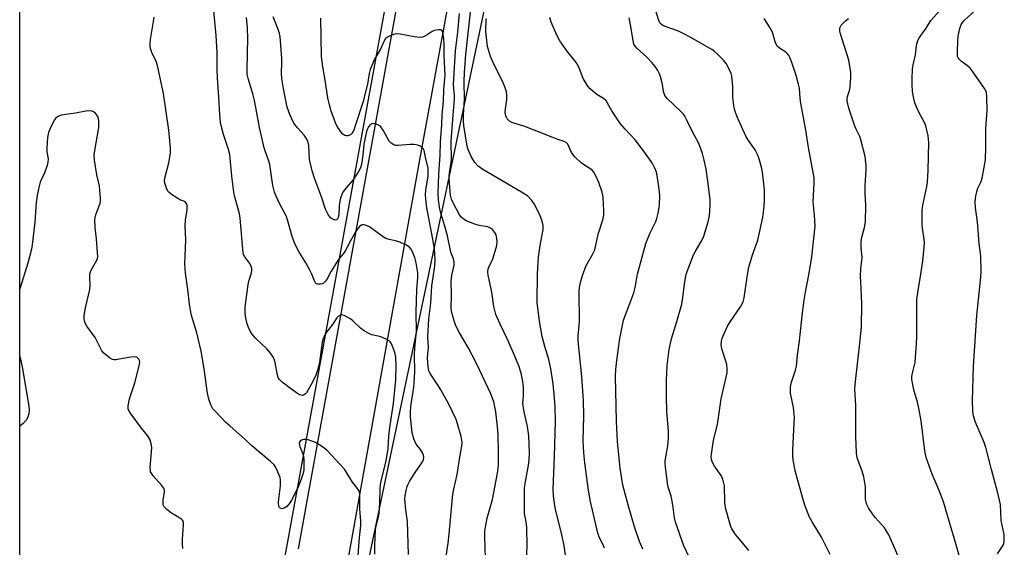
# Model space of a CAD drawing. Units: inches. Extents: x 1183770 to 1189770, y 541457 to 545458.
# Drawn here: x 1183770 to 1184098, y 542523 to 542698 of the extents above; entities that cross this region are included whole.
import ezdxf

# ---------------------------------------------------------------- set-up
doc = ezdxf.new("R2010")
doc.units = ezdxf.units.IN
doc.header["$MEASUREMENT"] = 0
for name, color, linetype in [('NTRL-Trees', 3, 'Continuous'), ('TRANS-Road', 130, 'Continuous'), ('Undefined', 1, 'Continuous')]:
    doc.layers.add(name, color=color, linetype=linetype)

msp = doc.modelspace()

# ---------------------------------------------------------------- linework, layer by layer
at = {"layer": 'NTRL-Trees'}
msp.add_lwpolyline([(1184068.3, 543670.69), (1183770, 542036.73), (1183770.08, 543361.96), (1183795.11, 543475.49), (1183890.26, 543781.42), (1183912.22, 543816.56), (1183933, 543819.48), (1184022.65, 543769.91)], close=True, dxfattribs=at)
msp.add_lwpolyline([(1183876.59, 542473.23), (1183940.21, 542775.89), (1183958.72, 542891.15), (1183969.87, 542961.04), (1183995.02, 543093.39), (1184022.58, 543230)], dxfattribs=at)
at = {"layer": 'TRANS-Road'}
for points in [[(1183862.72, 542522.04), (1183901.35, 542734.79), (1183925.58, 542861.28), (1183941.23, 542967.53), (1183962.88, 543089.16), (1183967.42, 543114.68), (1183985.56, 543219.04)], [(1183991.45, 543159.32), (1183961.23, 543009.33), (1183936.97, 542837.24), (1183902.93, 542651.42), (1183873.54, 542486.88)]]:
    msp.add_lwpolyline(points, dxfattribs=at)
at = {"layer": 'Undefined'}
for points, elevation in [([(1183899.29, 542520.23), (1183899.01, 542531.21), (1183898.45, 542535.04), (1183898.12, 542538.61), (1183898.22, 542539.75), (1183898.53, 542541.44), (1183898.87, 542542.82), (1183899.17, 542543.62), (1183899.73, 542544.65), (1183901.31, 542547.16), (1183903.98, 542551.06), (1183904.31, 542551.8), (1183904.42, 542552.48), (1183904.31, 542553.22), (1183903.87, 542554.2), (1183903.27, 542555.14), (1183901.89, 542556.92), (1183901.39, 542557.84), (1183901.07, 542558.67), (1183900.6, 542560.69), (1183899.95, 542565.99), (1183899.96, 542567.44), (1183900.1, 542569.4), (1183901.09, 542575.86), (1183901.35, 542578.98), (1183901.41, 542581.02), (1183901.36, 542586.58), (1183901.47, 542588.96), (1183901.97, 542594.4), (1183901.86, 542600.77), (1183902.1, 542608.22), (1183902.41, 542612.41), (1183902.39, 542613.88), (1183901.89, 542617.2), (1183901.47, 542618.99), (1183900.56, 542621.06), (1183900.13, 542621.8), (1183899.62, 542622.44), (1183898.46, 542623.17), (1183896.11, 542624.16), (1183895.03, 542624.47), (1183892.85, 542624.91), (1183891.81, 542625.28), (1183890.6, 542626.04), (1183886.34, 542629.13), (1183885.04, 542629.72), (1183884.52, 542629.85), (1183884.01, 542629.85), (1183883.54, 542629.66), (1183883.1, 542629.33), (1183882.53, 542628.72), (1183881.88, 542627.81), (1183880.05, 542624.54), (1183878.53, 542621.52), (1183877.9, 542620.58), (1183876.08, 542618.3), (1183875.24, 542617.11), (1183873.59, 542614.39), (1183872.12, 542611.68), (1183871.65, 542610.99), (1183871.05, 542610.42), (1183870.59, 542610.18), (1183870.11, 542610.06), (1183869.15, 542610.06), (1183868.73, 542610.21), (1183868.4, 542610.53), (1183867.9, 542611.43), (1183867.14, 542613.44), (1183866.39, 542614.98), (1183865.14, 542617.22), (1183862.86, 542620.94), (1183861.49, 542623.53), (1183860.64, 542625.96), (1183859.11, 542631.46), (1183858.74, 542632.54), (1183856.44, 542636.9), (1183855.29, 542639.32), (1183854.73, 542640.7), (1183854.23, 542642.85), (1183853.19, 542649.9), (1183852.88, 542650.96), (1183851.83, 542653.75), (1183851.36, 542655.42), (1183849.74, 542662.2), (1183848.55, 542668.84), (1183848.06, 542671.18), (1183847.63, 542672.91), (1183846.11, 542678.18), (1183845.71, 542679.9), (1183845.61, 542681.68), (1183845.84, 542691.78), (1183845.77, 542695.36), (1183845.49, 542698.74)], 304), ([(1183911.61, 542518.22), (1183912.48, 542523.94), (1183912.87, 542527.11), (1183913.82, 542537.8), (1183914.1, 542540.29), (1183914.38, 542541.94), (1183915.49, 542546.79), (1183916.4, 542552.59), (1183917.11, 542556.2), (1183917.2, 542557.48), (1183916.83, 542559.44), (1183915.62, 542563.68), (1183915.13, 542565.04), (1183914, 542567.67), (1183912.71, 542570.23), (1183910.07, 542575.01), (1183909.17, 542576.45), (1183906.49, 542580.38), (1183906.11, 542581.33), (1183905.83, 542582.62), (1183905.71, 542584.05), (1183905.68, 542585.72), (1183905.96, 542589.06), (1183905.81, 542592.71), (1183906.1, 542598.45), (1183906.76, 542603.78), (1183907.06, 542609.58), (1183908.11, 542616.05), (1183908.25, 542617.94), (1183908.1, 542620.45), (1183907.85, 542622.47), (1183907.12, 542626.85), (1183905.45, 542635.42), (1183905.09, 542638.43), (1183905.02, 542639.84), (1183905.08, 542641.33), (1183905.82, 542646.1), (1183905.91, 542647.58), (1183905.83, 542648.7), (1183904.95, 542652.29), (1183904.55, 542654.54), (1183904.23, 542655.24), (1183903.88, 542655.57), (1183903.19, 542655.95), (1183902.43, 542656.25), (1183901.08, 542656.55), (1183899.93, 542656.52), (1183895.87, 542656.17), (1183895.04, 542656.24), (1183894.5, 542656.42), (1183893.53, 542657.01), (1183892.95, 542657.65), (1183890.95, 542661.32), (1183890.16, 542662.38), (1183889.53, 542662.85), (1183888.54, 542663.31), (1183887.79, 542663.5), (1183887.1, 542663.41), (1183886.51, 542662.98), (1183886.01, 542662.36), (1183885.66, 542661.7), (1183885.38, 542660.88), (1183884.52, 542656.63), (1183884.17, 542653.01), (1183883.85, 542650.66), (1183883.6, 542649.5), (1183883.25, 542648.54), (1183882.56, 542647.31), (1183880.77, 542644.67), (1183880.07, 542643.76), (1183878.02, 542641.45), (1183877.53, 542640.73), (1183877.29, 542640.23), (1183876.75, 542638.64), (1183876.33, 542637), (1183876.23, 542636.14), (1183876.14, 542633.18), (1183875.98, 542632.34), (1183875.8, 542631.9), (1183875.39, 542631.47), (1183874.98, 542631.4), (1183874.03, 542631.65), (1183873.39, 542632.11), (1183872.59, 542633.27), (1183871.7, 542635.08), (1183870.39, 542639.1), (1183868.2, 542644.95), (1183867.24, 542647.78), (1183866.79, 542649.62), (1183866.41, 542651.58), (1183866.12, 542656.23), (1183865.82, 542657.62), (1183865.29, 542658.65), (1183864.64, 542659.61), (1183862.4, 542662.05), (1183861.21, 542663.63), (1183859.86, 542666.53), (1183858.93, 542668.98), (1183857.82, 542674.44), (1183857.18, 542678.5), (1183857.09, 542680.37), (1183857.19, 542683.67), (1183857.16, 542685.15), (1183856.62, 542692.34), (1183856.39, 542693.46), (1183855.87, 542695.14), (1183854.33, 542698.93)], 306), ([(1184062.49, 542518.93), (1184059.05, 542526.73), (1184058.26, 542528.23), (1184057.65, 542529.13), (1184054.71, 542532.39), (1184053.61, 542533.78), (1184052.46, 542535.5), (1184051.83, 542536.8), (1184051.54, 542537.61), (1184051.37, 542538.45), (1184051.3, 542539.59), (1184051.31, 542542.67), (1184050.74, 542546.04), (1184050.24, 542547.97), (1184048.72, 542551.99), (1184048.45, 542552.97), (1184048.3, 542553.99), (1184048.1, 542559.43), (1184048.17, 542565.1), (1184048.12, 542569.7), (1184047.77, 542575.27), (1184047.97, 542577.76), (1184049.36, 542589.47), (1184049.98, 542595.75), (1184050.12, 542603.69), (1184049.73, 542610.94), (1184049.7, 542612.67), (1184049.81, 542615.26), (1184050.16, 542617.89), (1184050.24, 542619.02), (1184049.94, 542622.16), (1184049.89, 542623.84), (1184050.04, 542625.25), (1184051, 542628.88), (1184051.29, 542630.81), (1184051.41, 542636.31), (1184051.2, 542640.17), (1184051.18, 542642.76), (1184051.52, 542648.08), (1184051.52, 542649.5), (1184051.37, 542651.43), (1184051.19, 542652.56), (1184049.8, 542658.07), (1184049.41, 542659.17), (1184048.21, 542661.62), (1184047.81, 542662.63), (1184045.78, 542668.59), (1184045.41, 542670), (1184045.28, 542670.85), (1184045.24, 542671.7), (1184045.37, 542672.47), (1184045.98, 542674.46), (1184046.21, 542675.58), (1184046.48, 542678.82), (1184046.42, 542680.58), (1184046.05, 542683.16), (1184045.76, 542684.59), (1184043.05, 542693.35), (1184042.83, 542694.18), (1184042.75, 542694.99), (1184042.86, 542695.5), (1184043.28, 542696.2), (1184044.73, 542697.66), (1184045.67, 542698.37)], 324), ([(1184082.66, 542519.11), (1184081.25, 542524.19), (1184078.56, 542533.23), (1184077.32, 542537.77), (1184075.87, 542541.51), (1184073.48, 542546.91), (1184071.52, 542552.42), (1184071.11, 542554.7), (1184069.81, 542564.65), (1184069.08, 542568.87), (1184068.64, 542570.82), (1184067.38, 542575), (1184066.73, 542578.4), (1184066.73, 542579.24), (1184066.86, 542580.08), (1184067.67, 542583.15), (1184067.83, 542584), (1184068.35, 542590.36), (1184068.42, 542592.42), (1184068.36, 542601.87), (1184068.46, 542605.04), (1184068.97, 542608.79), (1184069.65, 542612.63), (1184070.38, 542617.83), (1184070.85, 542622.42), (1184070.91, 542623.85), (1184070.85, 542624.95), (1184070.31, 542628.68), (1184070.21, 542629.84), (1184070.15, 542634.59), (1184070.36, 542636.31), (1184071.62, 542641.96), (1184071.93, 542643.86), (1184072.19, 542648), (1184072.36, 542657.14), (1184072.33, 542658.32), (1184072.19, 542659.46), (1184071.44, 542662.77), (1184070.99, 542663.82), (1184069.34, 542666.88), (1184068.19, 542669.27), (1184067.77, 542670.37), (1184067.42, 542671.8), (1184066.99, 542674.14), (1184066.83, 542676.36), (1184066.81, 542678.35), (1184067.01, 542681.63), (1184067.21, 542683.02), (1184068.01, 542686.3), (1184068.29, 542689.55), (1184068.75, 542691.13), (1184069.29, 542692.12), (1184071.5, 542695.19), (1184073.1, 542697.7), (1184076.28, 542701.28)], 326), ([(1184095.2, 542520.48), (1184097.08, 542523.33), (1184097.3, 542523.84), (1184097.46, 542524.64), (1184097.5, 542525.76), (1184097.44, 542526.88), (1184096.48, 542531.56), (1184096.19, 542536.82), (1184095.38, 542540.62), (1184093.2, 542548.48), (1184091.34, 542555.81), (1184090.76, 542557.44), (1184087.77, 542564.44), (1184087.24, 542566.28), (1184086.98, 542567.91), (1184086.95, 542571.39), (1184087.2, 542582.67), (1184088.39, 542599.66), (1184089.69, 542612.4), (1184089.82, 542614.44), (1184089.69, 542619.46), (1184089.1, 542623.6), (1184088.58, 542630.78), (1184087.93, 542635.42), (1184087.85, 542637.44), (1184088.06, 542639.43), (1184088.33, 542640.82), (1184088.75, 542641.98), (1184089.83, 542644.27), (1184090.17, 542645.37), (1184091.27, 542651.43), (1184091.39, 542655.76), (1184091.31, 542661.87), (1184091.79, 542667.87), (1184091.71, 542672.36), (1184091.55, 542673.81), (1184091.36, 542674.35), (1184090.94, 542675.1), (1184088.87, 542677.99), (1184086.83, 542681.06), (1184086.15, 542681.94), (1184085.31, 542682.68), (1184083.22, 542684.13), (1184082.44, 542684.88), (1184082.16, 542685.33), (1184081.98, 542685.84), (1184081.88, 542687.29), (1184082.05, 542691.04), (1184082.2, 542692.57), (1184082.73, 542695.05), (1184083.16, 542696.37), (1184083.57, 542697.07), (1184084.12, 542697.71), (1184087.86, 542701.08)], 328)]:
    msp.add_lwpolyline(points, dxfattribs=dict(at, elevation=elevation))
for points in [[(1183888.13, 542520.31, 302), (1183888.15, 542523.31, 302), (1183888.4, 542528.38, 302), (1183888.58, 542529.74, 302), (1183889.28, 542532.28, 302), (1183889.56, 542533.81, 302), (1183889.82, 542537.63, 302), (1183889.91, 542542.11, 302), (1183890.01, 542543.43, 302), (1183890.36, 542545.1, 302), (1183891.7, 542550.3, 302), (1183892.05, 542552.02, 302), (1183892.51, 542555.41, 302), (1183892.81, 542559.6, 302), (1183893.14, 542562.45, 302), (1183894.33, 542570.37, 302), (1183895.14, 542578.33, 302), (1183895.22, 542582.9, 302), (1183895.07, 542585.86, 302), (1183894.82, 542587.33, 302), (1183894.26, 542588.94, 302), (1183893.54, 542590.47, 302), (1183893.24, 542590.92, 302), (1183892.86, 542591.29, 302), (1183891.92, 542591.83, 302), (1183890.07, 542592.56, 302), (1183889.26, 542592.81, 302), (1183887.13, 542593.23, 302), (1183886.08, 542593.67, 302), (1183884.57, 542594.6, 302), (1183883.36, 542595.46, 302), (1183880.86, 542597.86, 302), (1183879.98, 542598.58, 302), (1183878.98, 542599.17, 302), (1183877.94, 542599.66, 302), (1183877.17, 542599.85, 302), (1183876.71, 542599.79, 302), (1183876.09, 542599.44, 302), (1183875.54, 542598.91, 302), (1183874.04, 542596.67, 302), (1183872.06, 542594.13, 302), (1183871.38, 542593.03, 302), (1183870.94, 542591.97, 302), (1183870.61, 542590.86, 302), (1183869.76, 542584.18, 302), (1183869.18, 542581.87, 302), (1183868.54, 542579.88, 302), (1183867.55, 542577.77, 302), (1183866, 542574.95, 302), (1183865.38, 542573.98, 302), (1183865.02, 542573.58, 302), (1183864.44, 542573.22, 302), (1183864.02, 542573.11, 302), (1183863.58, 542573.14, 302), (1183863.11, 542573.32, 302), (1183862.41, 542573.74, 302), (1183860.1, 542575.42, 302), (1183857.35, 542577.55, 302), (1183856.34, 542578.54, 302), (1183856.01, 542579.06, 302), (1183855.75, 542579.85, 302), (1183854.97, 542584.04, 302), (1183854.69, 542585.11, 302), (1183854.36, 542585.87, 302), (1183853.55, 542587.04, 302), (1183852.25, 542588.59, 302), (1183848.48, 542592.15, 302), (1183847.38, 542593.48, 302), (1183846.6, 542594.68, 302), (1183846.12, 542595.64, 302), (1183845.67, 542596.88, 302), (1183845.32, 542598.32, 302), (1183845.11, 542599.48, 302), (1183845.01, 542600.83, 302), (1183845, 542602.17, 302), (1183845.1, 542603.33, 302), (1183845.99, 542609.97, 302), (1183846.25, 542611.1, 302), (1183847.08, 542613.86, 302), (1183847.22, 542614.68, 302), (1183847.2, 542615.21, 302), (1183847, 542616, 302), (1183846.54, 542617.01, 302), (1183844.87, 542619.23, 302), (1183844.48, 542619.95, 302), (1183844.32, 542620.48, 302), (1183843.38, 542632.05, 302), (1183843.08, 542633.48, 302), (1183841.58, 542639.09, 302), (1183841.23, 542640.73, 302), (1183840.58, 542646, 302), (1183839.88, 542653.24, 302), (1183839.46, 542654.9, 302), (1183837.76, 542659.9, 302), (1183837.08, 542662.41, 302), (1183836.8, 542663.83, 302), (1183836.55, 542666.47, 302), (1183836.28, 542672.26, 302), (1183835.77, 542678.64, 302), (1183835.67, 542681.27, 302), (1183835.68, 542687.11, 302), (1183835.38, 542692.72, 302), (1183834.52, 542702.03, 302)], [(1183951.69, 542519.11, 312), (1183951.13, 542523.18, 312), (1183950.16, 542527.77, 312), (1183948.37, 542534.77, 312), (1183947.85, 542537.09, 312), (1183947.54, 542539.88, 312), (1183947.45, 542541.85, 312), (1183947.86, 542552.77, 312), (1183948.19, 542564.47, 312), (1183948.12, 542569.3, 312), (1183947.92, 542572.24, 312), (1183947.47, 542576.93, 312), (1183946.7, 542581.99, 312), (1183946.01, 542585.07, 312), (1183944.63, 542589.39, 312), (1183943.76, 542592.68, 312), (1183942.95, 542597.8, 312), (1183942.17, 542604.15, 312), (1183942.27, 542613.52, 312), (1183942.4, 542617.34, 312), (1183942.58, 542619.11, 312), (1183943.12, 542622.94, 312), (1183944.11, 542628.32, 312), (1183944.11, 542629.65, 312), (1183943.83, 542630.99, 312), (1183943.05, 542633.1, 312), (1183941.17, 542636.78, 312), (1183940.35, 542637.94, 312), (1183938.99, 542639.34, 312), (1183936.95, 542640.72, 312), (1183924.08, 542648.17, 312), (1183922.52, 542649.36, 312), (1183921.36, 542650.54, 312), (1183920.2, 542652.49, 312), (1183919.13, 542654.82, 312), (1183918.87, 542655.98, 312), (1183917.72, 542662.88, 312), (1183917.6, 542664.3, 312), (1183917.57, 542666.27, 312), (1183918, 542671.6, 312), (1183917.88, 542677.52, 312), (1183917.99, 542680.43, 312), (1183918.39, 542686.42, 312), (1183920.33, 542703.6, 312)], [(1184012.51, 542521.59, 320), (1184010.56, 542524.02, 320), (1184008.11, 542526.86, 320), (1184007.27, 542528.03, 320), (1184006.87, 542528.78, 320), (1184006.46, 542529.86, 320), (1184004.77, 542535.73, 320), (1184004.58, 542537.47, 320), (1184004.39, 542543.01, 320), (1184004.13, 542544.41, 320), (1184003.76, 542545.49, 320), (1184003.29, 542546.53, 320), (1184001.15, 542549.57, 320), (1184000.47, 542550.78, 320), (1184000.1, 542551.8, 320), (1184000.05, 542552.66, 320), (1184000.12, 542553.54, 320), (1184000.77, 542558.27, 320), (1184002.14, 542563.4, 320), (1184003.36, 542572, 320), (1184005.04, 542579.22, 320), (1184005.27, 542580.65, 320), (1184005.3, 542582.03, 320), (1184005.17, 542583.39, 320), (1184004.88, 542584.49, 320), (1184003.52, 542588.57, 320), (1184003.34, 542590.02, 320), (1184003.4, 542591.12, 320), (1184003.64, 542592.14, 320), (1184003.94, 542592.95, 320), (1184005.43, 542596.09, 320), (1184006.34, 542597.56, 320), (1184009.79, 542602.58, 320), (1184010.64, 542604.22, 320), (1184010.98, 542605.59, 320), (1184012.1, 542613.17, 320), (1184012.55, 542615.77, 320), (1184013.78, 542619.86, 320), (1184015.47, 542624.77, 320), (1184015.97, 542626.74, 320), (1184017.2, 542632.41, 320), (1184017.61, 542635.95, 320), (1184017.75, 542638.24, 320), (1184017.78, 542639.93, 320), (1184017.69, 542641.4, 320), (1184017.04, 542647.31, 320), (1184016.73, 542649.04, 320), (1184015.84, 542652.08, 320), (1184015.34, 542653.42, 320), (1184014.6, 542654.71, 320), (1184012.42, 542657.86, 320), (1184011.67, 542659.11, 320), (1184008.94, 542664.94, 320), (1184008.05, 542667.16, 320), (1184007.66, 542668.76, 320), (1184007.22, 542672.26, 320), (1184007.15, 542673.42, 320), (1184007.21, 542675.82, 320), (1184006.84, 542679.26, 320), (1184006.63, 542680.09, 320), (1184006.31, 542680.89, 320), (1184005.01, 542683.46, 320), (1184004.1, 542684.59, 320), (1184002.23, 542686.48, 320), (1184001.14, 542687.45, 320), (1184000.19, 542688.08, 320), (1183992.96, 542692.25, 320), (1183990.94, 542693.33, 320), (1183989.13, 542694.17, 320), (1183984.71, 542695.72, 320), (1183983.97, 542696.07, 320), (1183983.32, 542696.52, 320), (1183982.95, 542697.02, 320), (1183982.64, 542697.77, 320), (1183980.93, 542703.1, 320)], [(1183882.44, 542518.57, 300), (1183882.99, 542525.81, 300), (1183883.45, 542529.89, 300), (1183883.43, 542531.32, 300), (1183883.14, 542535.43, 300), (1183883.19, 542539.5, 300), (1183883.09, 542540.62, 300), (1183882.65, 542541.76, 300), (1183880.7, 542544.21, 300), (1183877.99, 542548.56, 300), (1183876.64, 542550.13, 300), (1183872.17, 542554.91, 300), (1183870.37, 542556.28, 300), (1183868.42, 542557.44, 300), (1183865.93, 542558.32, 300), (1183865.09, 542558.49, 300), (1183864.36, 542558.46, 300), (1183863.7, 542558.23, 300), (1183863.28, 542557.94, 300), (1183863.04, 542557.59, 300), (1183862.97, 542557.22, 300), (1183863.18, 542556.16, 300), (1183864.26, 542553.4, 300), (1183864.48, 542551.94, 300), (1183864.55, 542549.84, 300), (1183864.5, 542548.36, 300), (1183864.28, 542547.24, 300), (1183863.76, 542545.6, 300), (1183863, 542543.44, 300), (1183862.54, 542542.39, 300), (1183860.36, 542538.3, 300), (1183859.6, 542537.06, 300), (1183858.84, 542536.21, 300), (1183857.97, 542535.58, 300), (1183857.23, 542535.41, 300), (1183856.63, 542535.59, 300), (1183856.39, 542535.86, 300), (1183856.2, 542536.31, 300), (1183856.08, 542537.37, 300), (1183856.17, 542538.56, 300), (1183856.8, 542543.01, 300), (1183856.8, 542544.94, 300), (1183856.61, 542545.76, 300), (1183856.22, 542546.85, 300), (1183855.54, 542548.46, 300), (1183855.01, 542549.49, 300), (1183854.5, 542550.15, 300), (1183853.47, 542551.13, 300), (1183847.2, 542556.36, 300), (1183844.74, 542558.72, 300), (1183839.97, 542562.83, 300), (1183838.48, 542564.26, 300), (1183835.2, 542567.6, 300), (1183834.26, 542568.69, 300), (1183833.58, 542569.96, 300), (1183832.88, 542571.89, 300), (1183832.45, 542573.86, 300), (1183831.39, 542581.94, 300), (1183830.4, 542587.83, 300), (1183828.88, 542593.86, 300), (1183827.15, 542599.7, 300), (1183826.77, 542601.42, 300), (1183826.45, 542603.45, 300), (1183825.98, 542608.35, 300), (1183825.13, 542613.71, 300), (1183824.92, 542616.81, 300), (1183825.23, 542624.81, 300), (1183825.01, 542629.44, 300), (1183825.2, 542631.46, 300), (1183825.71, 542634.64, 300), (1183825.7, 542636.2, 300), (1183825.5, 542636.89, 300), (1183825.03, 542637.46, 300), (1183824.59, 542637.72, 300), (1183823.32, 542638.17, 300), (1183822.55, 542638.55, 300), (1183820.85, 542639.65, 300), (1183819.73, 542640.53, 300), (1183819.36, 542640.94, 300), (1183818.95, 542641.69, 300), (1183818.33, 542643.63, 300), (1183818.21, 542644.48, 300), (1183818.29, 542645.33, 300), (1183819.59, 542650.39, 300), (1183820.16, 542653.6, 300), (1183820.14, 542655.37, 300), (1183819.61, 542661.31, 300), (1183817.81, 542673.52, 300), (1183816, 542682.24, 300), (1183815.49, 542683.92, 300), (1183813.91, 542687.08, 300), (1183813.59, 542688.1, 300), (1183813.45, 542688.92, 300), (1183813.4, 542690.1, 300), (1183813.47, 542691.48, 300), (1183814.53, 542697.39, 300), (1183814.68, 542698.81, 300)], [(1183924.91, 542518.94, 308), (1183924.69, 542526.12, 308), (1183924.73, 542527.57, 308), (1183924.86, 542528.72, 308), (1183925.49, 542532.24, 308), (1183927.23, 542538.49, 308), (1183928.95, 542547.25, 308), (1183929.3, 542549.78, 308), (1183929.31, 542554.08, 308), (1183929.17, 542560.07, 308), (1183928.97, 542562.69, 308), (1183928.38, 542567.69, 308), (1183927.71, 542570.92, 308), (1183927.28, 542572.24, 308), (1183926.72, 542573.59, 308), (1183923.09, 542581.37, 308), (1183921.69, 542584.2, 308), (1183919.14, 542589.04, 308), (1183916.33, 542593.96, 308), (1183915.12, 542596.26, 308), (1183914.59, 542597.59, 308), (1183913.94, 542599.78, 308), (1183913.61, 542601.17, 308), (1183913.53, 542601.98, 308), (1183913.65, 542606.58, 308), (1183913.52, 542611.14, 308), (1183913.76, 542613.11, 308), (1183914.47, 542616.4, 308), (1183914.49, 542617.46, 308), (1183914.26, 542618.48, 308), (1183913.38, 542620.77, 308), (1183912.28, 542626.15, 308), (1183911.31, 542629.72, 308), (1183909.97, 542634.16, 308), (1183909.63, 542635.72, 308), (1183909.28, 542638.08, 308), (1183909.2, 542640.2, 308), (1183909.37, 542646.67, 308), (1183909.87, 542652.94, 308), (1183910.02, 542657.46, 308), (1183910.44, 542663.08, 308), (1183910.55, 542666.39, 308), (1183910.92, 542670.88, 308), (1183911.12, 542674.85, 308), (1183911.48, 542679.54, 308), (1183911.21, 542685.98, 308), (1183911.22, 542690.32, 308), (1183910.96, 542692.51, 308), (1183910.7, 542693.81, 308), (1183910.39, 542694.4, 308), (1183910.04, 542694.61, 308), (1183909.31, 542694.66, 308), (1183908.49, 542694.53, 308), (1183907.66, 542694.3, 308), (1183907.16, 542694.06, 308), (1183905.56, 542693, 308), (1183904.78, 542692.57, 308), (1183903.97, 542692.24, 308), (1183903.14, 542692.09, 308), (1183901.19, 542692.27, 308), (1183896.57, 542693.19, 308), (1183895.41, 542693.28, 308), (1183894.34, 542693.06, 308), (1183893.03, 542692.59, 308), (1183892.3, 542692.22, 308), (1183891.7, 542691.72, 308), (1183891.11, 542690.78, 308), (1183889.96, 542688.25, 308), (1183888.03, 542684.95, 308), (1183886.58, 542681.45, 308), (1183886.22, 542680.13, 308), (1183885.64, 542676.62, 308), (1183884.1, 542670.44, 308), (1183881.75, 542663.02, 308), (1183881.12, 542661.31, 308), (1183880.53, 542660.17, 308), (1183880.02, 542659.69, 308), (1183879.13, 542659.41, 308), (1183878.66, 542659.4, 308), (1183878.19, 542659.53, 308), (1183877.53, 542659.98, 308), (1183876.98, 542660.59, 308), (1183875.82, 542662.22, 308), (1183875.12, 542663.44, 308), (1183873.45, 542667.89, 308), (1183872.52, 542672.09, 308), (1183871.61, 542677.94, 308), (1183870.82, 542682.31, 308), (1183870.38, 542685.76, 308), (1183870.22, 542698.51, 308)], [(1183938.63, 542517.91, 310), (1183938.8, 542523.23, 310), (1183938.68, 542529.02, 310), (1183938.56, 542530.46, 310), (1183938.09, 542532.68, 310), (1183937.92, 542533.84, 310), (1183937.87, 542540.6, 310), (1183937.96, 542542.36, 310), (1183938.2, 542544.41, 310), (1183939.25, 542549.96, 310), (1183939.46, 542551.62, 310), (1183939.52, 542553.95, 310), (1183939.4, 542559.61, 310), (1183938.96, 542562.74, 310), (1183937.79, 542567.69, 310), (1183937.44, 542569.59, 310), (1183937.4, 542570.59, 310), (1183937.56, 542573.12, 310), (1183937.57, 542575.73, 310), (1183937.33, 542577.72, 310), (1183936.81, 542580.52, 310), (1183936.03, 542582.99, 310), (1183935.28, 542584.87, 310), (1183932.45, 542591.23, 310), (1183929.77, 542596.77, 310), (1183928.35, 542600.03, 310), (1183927.68, 542602.69, 310), (1183926.99, 542607.48, 310), (1183925.82, 542613.09, 310), (1183925.71, 542614.19, 310), (1183925.85, 542615.19, 310), (1183926.12, 542615.91, 310), (1183927.4, 542618.56, 310), (1183928.18, 542621.01, 310), (1183928.7, 542622.94, 310), (1183928.79, 542624.32, 310), (1183928.58, 542625.97, 310), (1183928.32, 542626.74, 310), (1183927.91, 542627.43, 310), (1183927.25, 542628.26, 310), (1183926.65, 542628.73, 310), (1183925.7, 542629.1, 310), (1183922.78, 542629.61, 310), (1183921.39, 542629.99, 310), (1183918.48, 542631.15, 310), (1183917.35, 542631.87, 310), (1183916.81, 542632.42, 310), (1183916.34, 542633.1, 310), (1183914.15, 542637.09, 310), (1183913.58, 542638.34, 310), (1183913.27, 542639.67, 310), (1183912.92, 542643.78, 310), (1183912.86, 542645.82, 310), (1183912.95, 542647.02, 310), (1183913.58, 542651.41, 310), (1183913.56, 542657.67, 310), (1183914.17, 542666.3, 310), (1183914.66, 542671.56, 310), (1183914.64, 542672.79, 310), (1183914.34, 542676.46, 310), (1183914.35, 542678.41, 310), (1183914.91, 542687.68, 310), (1183915.77, 542693.86, 310), (1183916.33, 542700.07, 310)], [(1183964.55, 542522.3, 314), (1183964.07, 542523.44, 314), (1183962.87, 542525.8, 314), (1183962.32, 542527.32, 314), (1183959.77, 542538.31, 314), (1183959.06, 542542.41, 314), (1183957.93, 542550.69, 314), (1183957.59, 542554.06, 314), (1183957.44, 542557.96, 314), (1183957.6, 542566.25, 314), (1183957.53, 542571.46, 314), (1183956.94, 542579.34, 314), (1183955.73, 542591.28, 314), (1183955.75, 542592.89, 314), (1183956.19, 542597.57, 314), (1183956.07, 542607.58, 314), (1183956.23, 542608.99, 314), (1183956.54, 542610.68, 314), (1183957.17, 542612.93, 314), (1183958.38, 542616.25, 314), (1183960.48, 542619.9, 314), (1183961.25, 542621.5, 314), (1183962.44, 542626.72, 314), (1183963.94, 542631.49, 314), (1183964.25, 542633.19, 314), (1183964.31, 542634.63, 314), (1183964.03, 542638.99, 314), (1183963.72, 542640.68, 314), (1183962.65, 542643.93, 314), (1183961.67, 542646.1, 314), (1183960.95, 542647.37, 314), (1183960.43, 542647.96, 314), (1183959.97, 542648.32, 314), (1183956.91, 542650.36, 314), (1183954.74, 542652.36, 314), (1183954.08, 542653.11, 314), (1183953.56, 542653.91, 314), (1183952.3, 542656.59, 314), (1183951.65, 542657.26, 314), (1183950.81, 542657.68, 314), (1183949.01, 542658.19, 314), (1183947.33, 542658.8, 314), (1183937.98, 542662.56, 314), (1183933.71, 542663.87, 314), (1183932.97, 542664.29, 314), (1183932.16, 542665.03, 314), (1183931.87, 542665.5, 314), (1183931.68, 542666.04, 314), (1183931.48, 542667.19, 314), (1183931.55, 542668.35, 314), (1183932.06, 542671.52, 314), (1183932.05, 542672.96, 314), (1183931.87, 542674.08, 314), (1183931.35, 542675.7, 314), (1183930.81, 542677.02, 314), (1183927.35, 542683.96, 314), (1183926.59, 542685.81, 314), (1183925.91, 542687.97, 314), (1183925.64, 542689.08, 314), (1183925.08, 542694.1, 314), (1183925.19, 542698.37, 314)], [(1183977.26, 542521.93, 316), (1183976.21, 542524.57, 316), (1183974.48, 542529.45, 316), (1183972.46, 542536.33, 316), (1183970.66, 542543.21, 316), (1183969.75, 542548.95, 316), (1183968.85, 542557.8, 316), (1183968.47, 542564.59, 316), (1183968.19, 542579.45, 316), (1183968.29, 542581.77, 316), (1183968.58, 542584.68, 316), (1183969.58, 542592.03, 316), (1183970.88, 542598.12, 316), (1183973.63, 542605.4, 316), (1183974.25, 542607.25, 316), (1183974.69, 542608.96, 316), (1183975.54, 542613.36, 316), (1183978.28, 542623.61, 316), (1183979.7, 542627.18, 316), (1183981.64, 542630.92, 316), (1183981.96, 542631.95, 316), (1183982.36, 542633.67, 316), (1183982.83, 542636.26, 316), (1183982.93, 542639.69, 316), (1183982.75, 542641.69, 316), (1183982.07, 542646.25, 316), (1183981.76, 542647.35, 316), (1183981.21, 542648.67, 316), (1183980.57, 542649.94, 316), (1183980, 542650.82, 316), (1183977.77, 542654.02, 316), (1183974.76, 542658.08, 316), (1183971.35, 542661.68, 316), (1183969.86, 542663.44, 316), (1183967, 542667.75, 316), (1183965.08, 542671.01, 316), (1183964.24, 542671.78, 316), (1183962.01, 542673.19, 316), (1183960.6, 542674.22, 316), (1183959.72, 542674.98, 316), (1183958.98, 542675.88, 316), (1183957.47, 542678.45, 316), (1183956.21, 542681.71, 316), (1183955.43, 542683.3, 316), (1183954.79, 542684.28, 316), (1183952.04, 542687.68, 316), (1183949.62, 542691.02, 316), (1183948.67, 542692.85, 316), (1183946.74, 542697.19, 316), (1183946.31, 542698.79, 316)], [(1183993.61, 542517.4, 318), (1183990.94, 542523.04, 318), (1183988.15, 542530.97, 318), (1183987.84, 542532.36, 318), (1183987.4, 542535.96, 318), (1183986.97, 542538.47, 318), (1183986.71, 542539.56, 318), (1183985.91, 542541.94, 318), (1183985.64, 542543.05, 318), (1183984.76, 542549.36, 318), (1183984.67, 542550.52, 318), (1183984.71, 542551.4, 318), (1183985.59, 542556.37, 318), (1183985.76, 542558.86, 318), (1183985.76, 542561.12, 318), (1183985.29, 542567.84, 318), (1183985.19, 542572.61, 318), (1183985.18, 542578.22, 318), (1183985.4, 542583.07, 318), (1183986.01, 542588.38, 318), (1183986.83, 542591.9, 318), (1183988.59, 542597.69, 318), (1183990.21, 542603.4, 318), (1183990.47, 542604.9, 318), (1183991.22, 542610.85, 318), (1183991.72, 542613.42, 318), (1183994.1, 542619.85, 318), (1183994.64, 542620.87, 318), (1183996.72, 542624.26, 318), (1183997.48, 542625.77, 318), (1183999.02, 542630.8, 318), (1183999.45, 542632.78, 318), (1183999.7, 542636.24, 318), (1183999.61, 542638.26, 318), (1183998.94, 542644.3, 318), (1183998.3, 542648.31, 318), (1183997.7, 542651.35, 318), (1183997.11, 542653.56, 318), (1183995.87, 542656.83, 318), (1183993.69, 542660.96, 318), (1183991.95, 542664.67, 318), (1183991.28, 542665.92, 318), (1183990.76, 542666.61, 318), (1183989.96, 542667.45, 318), (1183985.39, 542671.82, 318), (1183984.56, 542672.87, 318), (1183984.1, 542674.1, 318), (1183983.81, 542676.52, 318), (1183983.47, 542677.91, 318), (1183982.87, 542679.82, 318), (1183982.26, 542681.1, 318), (1183981.32, 542682.49, 318), (1183980.28, 542683.83, 318), (1183978.59, 542685.52, 318), (1183975.3, 542688.52, 318), (1183974.73, 542689.18, 318), (1183974.32, 542689.94, 318), (1183974.03, 542691.07, 318), (1183973.17, 542696.36, 318), (1183972.7, 542698.69, 318)], [(1184039.56, 542520.21, 322), (1184036.72, 542525.92, 322), (1184033.56, 542531.08, 322), (1184032.73, 542532.59, 322), (1184031.26, 542536.33, 322), (1184030.45, 542538.78, 322), (1184027.92, 542548.03, 322), (1184027.27, 542551.72, 322), (1184027.17, 542552.88, 322), (1184027.19, 542554.94, 322), (1184027.66, 542564, 322), (1184027.68, 542565.72, 322), (1184027.38, 542569.1, 322), (1184026.4, 542573.86, 322), (1184026.34, 542575.74, 322), (1184026.61, 542577.13, 322), (1184028, 542581.5, 322), (1184028.33, 542582.85, 322), (1184028.67, 542586.52, 322), (1184029.39, 542591.28, 322), (1184030.38, 542600.54, 322), (1184030.96, 542604.81, 322), (1184031.37, 542607.38, 322), (1184032.64, 542613.79, 322), (1184033.51, 542619.17, 322), (1184034.54, 542629.38, 322), (1184034.39, 542633.06, 322), (1184033.93, 542637.44, 322), (1184034.31, 542643.74, 322), (1184034.25, 542645.39, 322), (1184032.38, 542655.53, 322), (1184031.44, 542661.31, 322), (1184029.83, 542670.23, 322), (1184029.6, 542671.93, 322), (1184029.34, 542675.3, 322), (1184029.1, 542676.62, 322), (1184028.3, 542679.42, 322), (1184026.8, 542683.79, 322), (1184026.2, 542685.41, 322), (1184025.81, 542686.16, 322), (1184025.46, 542686.61, 322), (1184024.83, 542687.21, 322), (1184022.75, 542688.52, 322), (1184022, 542689.23, 322), (1184021.59, 542689.89, 322), (1184021.27, 542690.63, 322), (1184020.63, 542693.06, 322), (1184020.25, 542694.12, 322), (1184019.39, 542695.65, 322), (1184017.64, 542698.37, 322)], [(1183824.31, 542522.15, 298), (1183824.18, 542523.6, 298), (1183824.13, 542525.36, 298), (1183824.52, 542529.96, 298), (1183824.52, 542530.78, 298), (1183824.41, 542531.28, 298), (1183824.2, 542531.64, 298), (1183823.82, 542532.01, 298), (1183821.81, 542533.17, 298), (1183820.55, 542533.99, 298), (1183818.87, 542535.23, 298), (1183818.07, 542536.02, 298), (1183817.76, 542536.74, 298), (1183817.68, 542537.56, 298), (1183817.73, 542538.41, 298), (1183818.15, 542540.99, 298), (1183818.14, 542541.53, 298), (1183818.01, 542542.03, 298), (1183817.23, 542543.15, 298), (1183814.4, 542546.37, 298), (1183813.92, 542547.03, 298), (1183813.56, 542547.74, 298), (1183813.46, 542548.29, 298), (1183813.45, 542549.15, 298), (1183813.91, 542555.66, 298), (1183813.72, 542557.13, 298), (1183813.29, 542558.54, 298), (1183812.53, 542559.78, 298), (1183810.56, 542562.17, 298), (1183807.04, 542566.9, 298), (1183806.41, 542567.86, 298), (1183806.1, 542568.62, 298), (1183806.1, 542569.69, 298), (1183806.58, 542571.92, 298), (1183808.27, 542577.28, 298), (1183809.78, 542582.89, 298), (1183809.94, 542584.02, 298), (1183809.85, 542584.7, 298), (1183809.65, 542585.16, 298), (1183809.34, 542585.54, 298), (1183808.98, 542585.77, 298), (1183808.34, 542585.95, 298), (1183806.92, 542585.85, 298), (1183803.14, 542585.1, 298), (1183802, 542584.94, 298), (1183801.45, 542584.94, 298), (1183800.92, 542585.06, 298), (1183799.92, 542585.62, 298), (1183798.04, 542587.1, 298), (1183797.27, 542587.96, 298), (1183795.06, 542592.38, 298), (1183792.36, 542596.18, 298), (1183791.91, 542596.92, 298), (1183791.69, 542597.44, 298), (1183791.46, 542598.55, 298), (1183791.42, 542599.68, 298), (1183791.9, 542602.26, 298), (1183793.31, 542608.28, 298), (1183793.42, 542609.73, 298), (1183793.3, 542612.27, 298), (1183793.37, 542613.38, 298), (1183793.6, 542614.2, 298), (1183793.92, 542615, 298), (1183795.68, 542618.06, 298), (1183795.87, 542618.6, 298), (1183795.96, 542619.14, 298), (1183795.93, 542620.57, 298), (1183795.54, 542625.19, 298), (1183795.06, 542628.88, 298), (1183794.99, 542631.45, 298), (1183795.09, 542632.29, 298), (1183795.33, 542633.12, 298), (1183796.73, 542637, 298), (1183796.88, 542637.84, 298), (1183796.88, 542638.7, 298), (1183796.51, 542642.72, 298), (1183795.68, 542646.47, 298), (1183794.92, 542651.34, 298), (1183794.78, 542653.06, 298), (1183794.94, 542654.53, 298), (1183796.28, 542662.18, 298), (1183796.36, 542664.2, 298), (1183796.25, 542665.05, 298), (1183796.07, 542665.57, 298), (1183795.52, 542666.55, 298), (1183794.98, 542667.12, 298), (1183794.12, 542667.57, 298), (1183793.34, 542667.71, 298), (1183792.03, 542667.64, 298), (1183788.61, 542666.96, 298), (1183784.62, 542666.38, 298), (1183783.51, 542666.14, 298), (1183783, 542665.95, 298), (1183782.55, 542665.68, 298), (1183781.95, 542665.15, 298), (1183781.61, 542664.72, 298), (1183780.36, 542662.41, 298), (1183779.57, 542660.54, 298), (1183779.29, 542658.81, 298), (1183779, 542655.28, 298), (1183779.06, 542654.11, 298), (1183779.42, 542651.81, 298), (1183779.41, 542650.67, 298), (1183779.13, 542649.58, 298), (1183778.24, 542647.14, 298), (1183776.83, 542644.02, 298), (1183776.46, 542642.65, 298), (1183775.82, 542639.56, 298), (1183775.47, 542637.19, 298), (1183775.04, 542630.72, 298), (1183774.15, 542623.19, 298), (1183773.91, 542621.73, 298), (1183772.74, 542617.11, 298), (1183770.14, 542608.86, 298), (1183770.03, 542608.58, 298)], [(1183770.03, 542586.03, 298), (1183770.04, 542586, 298), (1183770.43, 542584.65, 298), (1183770.84, 542582.65, 298), (1183773.01, 542569.52, 298), (1183773.13, 542568.12, 298), (1183773.05, 542567, 298), (1183772.75, 542565.96, 298), (1183772.22, 542565.03, 298), (1183771.12, 542563.78, 298), (1183770.1, 542562.86, 298), (1183770.03, 542562.82, 298)]]:
    msp.add_polyline3d(points, dxfattribs=at)

doc.saveas('drawing.dxf')
